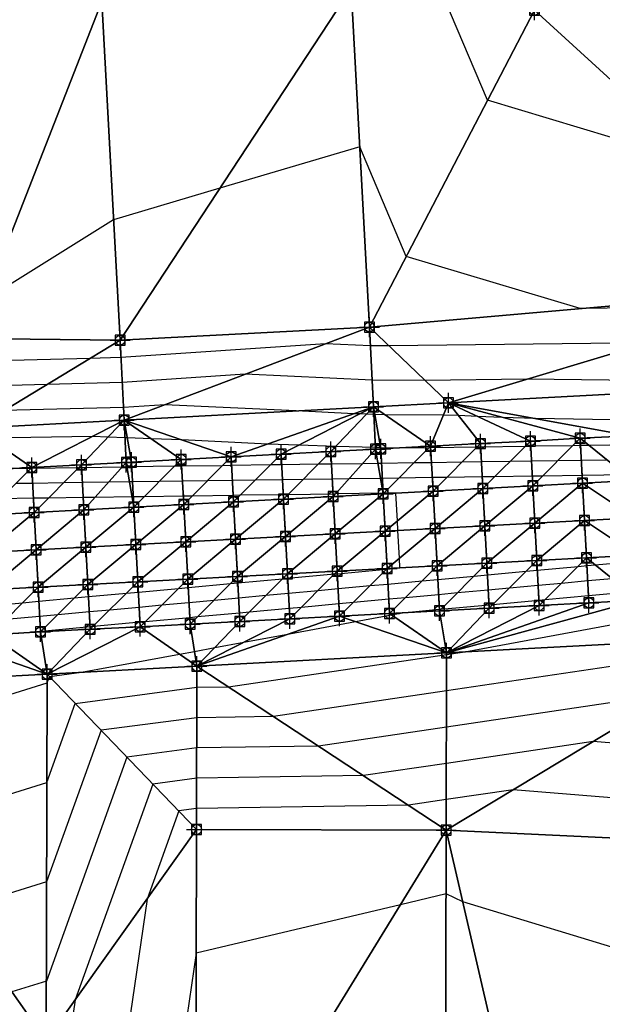
# Model space of a CAD drawing. Units: feet. Extents: x 2017598 to 2018819, y 13706239 to 13707724.
# Drawn here: x 2018555 to 2018672, y 13706537 to 13706734 of the extents above; entities that cross this region are included whole.
import ezdxf

# ---------------------------------------------------------------- set-up
doc = ezdxf.new("R2010")
doc.units = ezdxf.units.FT
doc.header["$MEASUREMENT"] = 0
doc.header["$PDMODE"] = 98
doc.header["$PDSIZE"] = 2
doc.layers.add('C-TINN-EDGE', color=138, linetype='Continuous')
doc.layers.add('C-TINN-PNTS', color=204, linetype='Continuous')

msp = doc.modelspace()

# ---------------------------------------------------------------- linework, layer by layer
at = {"color": 104, "flags": 128}
for points, elevation in [([(2018782.3, 13706739.98), (2018781.67, 13706734), (2018780.92, 13706727), (2018780.61, 13706724.01), (2018779.55, 13706717.37), (2018778.84, 13706717.1), (2018777.55, 13706716.61), (2018764.71, 13706720.07), (2018759.76, 13706722.38), (2018757.93, 13706723.35), (2018756.84, 13706723.94), (2018753.48, 13706728.63), (2018734.83, 13706733.73), (2018708.5, 13706715.9), (2018692.25, 13706704.9), (2018648.8, 13706717.96), (2018640.26, 13706738.16)], 1019), ([(2018705.33, 13706676.67), (2018667.32, 13706676.2), (2018632.5, 13706686.67), (2018623.2, 13706708.65), (2018595.2, 13706700.34), (2018573.91, 13706694.01), (2018548.16, 13706677.97)], 1018), ([(2018681, 13706669.35), (2018629.08, 13706668.72), (2018625.33, 13706668.74), (2018616.32, 13706669.17), (2018575.39, 13706666.38), (2018569.17, 13706666.22), (2018545.38, 13706665.6)], 1017), ([(2018716.91, 13706661.37), (2018656.66, 13706662.04), (2018636.3, 13706661.79), (2018625.69, 13706661.85), (2018600.25, 13706663.06), (2018575.65, 13706661.38), (2018560.53, 13706660.99), (2018545.65, 13706660.61)], 1016), ([(2018677.44, 13706648.9), (2018669.13, 13706648.78), (2018667.44, 13706648.76), (2018665.88, 13706648.74), (2018657.43, 13706648.62), (2018656.29, 13706648.6), (2018647.42, 13706648.48), (2018646.7, 13706648.46), (2018637.42, 13706648.33), (2018637.11, 13706648.33), (2018630.01, 13706648.23), (2018627.38, 13706648.32), (2018626.33, 13706648.35), (2018618.44, 13706648.61), (2018611.02, 13706648.86), (2018604.78, 13706649.07), (2018587.58, 13706649.9), (2018581.44, 13706650.14), (2018576.65, 13706650.33), (2018576.22, 13706650.34), (2018572.82, 13706650.48), (2018569.67, 13706650.6), (2018549.05, 13706650.22)], 1014), ([(2018672.78, 13706645.84), (2018667.6, 13706645.76), (2018662.84, 13706645.7), (2018657.59, 13706645.62), (2018653.25, 13706645.56), (2018647.58, 13706645.48), (2018643.66, 13706645.42), (2018637.58, 13706645.34), (2018634.07, 13706645.29), (2018627.57, 13706645.19), (2018626.83, 13706645.18), (2018623.76, 13706645.14), (2018617.56, 13706645.05), (2018614.89, 13706645.01), (2018607.56, 13706644.91), (2018605.3, 13706644.88), (2018597.55, 13706644.77), (2018595.71, 13706644.74), (2018587.54, 13706644.63), (2018586.12, 13706644.61), (2018577.54, 13706644.48), (2018576.61, 13706644.47), (2018575.64, 13706644.46), (2018567.53, 13706644.34), (2018566.93, 13706644.33), (2018557.52, 13706644.2), (2018557.34, 13706644.2), (2018553.19, 13706644.14)], 1013), ([(2018676.43, 13706642.89), (2018667.76, 13706642.77), (2018659.81, 13706642.65), (2018657.75, 13706642.62), (2018650.22, 13706642.52), (2018647.74, 13706642.48), (2018640.62, 13706642.38), (2018637.74, 13706642.34), (2018631.03, 13706642.25), (2018627.73, 13706642.2), (2018627.36, 13706642.19), (2018621.06, 13706642.1), (2018617.72, 13706642.06), (2018611.85, 13706641.97), (2018607.72, 13706641.91), (2018602.26, 13706641.84), (2018597.71, 13706641.77), (2018592.67, 13706641.7), (2018587.7, 13706641.63), (2018583.08, 13706641.56), (2018577.7, 13706641.49), (2018577.12, 13706641.48), (2018572.91, 13706641.42), (2018567.69, 13706641.35), (2018563.9, 13706641.29), (2018557.68, 13706641.2), (2018554.31, 13706641.16)], 1012), ([(2018548.98, 13706616.65), (2018555.66, 13706617.27), (2018558.94, 13706617.58), (2018566.08, 13706618.24), (2018568.91, 13706618.5), (2018576.5, 13706619.2), (2018578.87, 13706619.42), (2018586.91, 13706620.16), (2018588.84, 13706620.34), (2018597.33, 13706621.12), (2018598.8, 13706621.26), (2018607.75, 13706622.09), (2018608.77, 13706622.18), (2018618.16, 13706623.05), (2018618.73, 13706623.1), (2018628.58, 13706624.01), (2018628.7, 13706624.02), (2018631.26, 13706624.26), (2018631.16, 13706626.19), (2018630.86, 13706631.75), (2018630.76, 13706633.68), (2018630.46, 13706639.24), (2018628, 13706639.2), (2018627.89, 13706639.2), (2018627.88, 13706639.2), (2018618.35, 13706639.07), (2018617.88, 13706639.06), (2018608.81, 13706638.93), (2018607.88, 13706638.92), (2018599.22, 13706638.8), (2018597.87, 13706638.78), (2018589.63, 13706638.66), (2018587.86, 13706638.63), (2018580.04, 13706638.52), (2018577.86, 13706638.49), (2018577.62, 13706638.49), (2018570.19, 13706638.38), (2018567.85, 13706638.35), (2018560.86, 13706638.25), (2018557.84, 13706638.21), (2018551.27, 13706638.11)], 1011), ([(2018809.26, 13706635.12), (2018809.19, 13706635.2), (2018808.81, 13706634.68), (2018808.81, 13706628.47), (2018794.09, 13706628.09), (2018794.06, 13706628.09), (2018794.04, 13706628.09), (2018793.16, 13706627.95), (2018786.93, 13706625.01), (2018785.37, 13706623.88), (2018779.65, 13706620.25), (2018777.35, 13706619.4), (2018736.46, 13706612.34), (2018704.24, 13706608.53), (2018701.86, 13706608.73), (2018640.59, 13706599.62), (2018605.91, 13706594.5), (2018590.58, 13706594.25), (2018571.42, 13706591.72), (2018560.5, 13706561.38), (2018542.07, 13706555.63), (2018510.48, 13706554.11), (2018493.77, 13706519.72)], 1016), ([(2018552.35, 13706613.96), (2018559.1, 13706614.58), (2018562.77, 13706614.92), (2018569.07, 13706615.5), (2018573.18, 13706615.88), (2018579.03, 13706616.42), (2018583.6, 13706616.84), (2018589, 13706617.34), (2018594.02, 13706617.81), (2018598.96, 13706618.26), (2018604.43, 13706618.77), (2018608.93, 13706619.19), (2018614.85, 13706619.73), (2018618.89, 13706620.11), (2018625.27, 13706620.7), (2018628.86, 13706621.03), (2018635.68, 13706621.66), (2018638.82, 13706621.95), (2018646.1, 13706622.62), (2018648.79, 13706622.87), (2018656.52, 13706623.58), (2018658.75, 13706623.79), (2018666.93, 13706624.55), (2018668.72, 13706624.71), (2018670.35, 13706624.86), (2018678.68, 13706625.63)], 1012), ([(2018554.95, 13706611.19), (2018559.26, 13706611.58), (2018559.46, 13706611.6), (2018569.23, 13706612.5), (2018569.87, 13706612.56), (2018579.19, 13706613.43), (2018580.29, 13706613.53), (2018589.16, 13706614.35), (2018590.7, 13706614.49), (2018599.12, 13706615.27), (2018601.12, 13706615.45), (2018609.09, 13706616.19), (2018611.54, 13706616.42), (2018619.05, 13706617.11), (2018621.95, 13706617.38), (2018629.02, 13706618.03), (2018632.37, 13706618.34), (2018638.98, 13706618.95), (2018642.79, 13706619.3), (2018648.95, 13706619.87), (2018653.2, 13706620.27), (2018658.91, 13706620.79), (2018663.62, 13706621.23), (2018668.88, 13706621.72), (2018673.7, 13706622.16)], 1013), ([(2018519.09, 13706588.25), (2018560.59, 13706601.2), (2018561.06, 13706602.49), (2018567.45, 13706603.34), (2018587.13, 13706606.99), (2018590.12, 13706607.54), (2018594.18, 13706608.3), (2018600.02, 13706609.38), (2018609.12, 13706611.07), (2018622.33, 13706613.52), (2018629.56, 13706614.87), (2018631.76, 13706615.27), (2018639.14, 13706615.96), (2018639.47, 13706615.99), (2018649.11, 13706616.88), (2018649.89, 13706616.95), (2018659.07, 13706617.8), (2018660.31, 13706617.91), (2018669.04, 13706618.72), (2018677.04, 13706619.46)], 1014), ([(2018795.87, 13706603.16), (2018795.79, 13706603.15), (2018791.03, 13706607.69), (2018775.68, 13706606.86), (2018700.07, 13706597.94), (2018685.89, 13706599.09), (2018640.57, 13706592.36), (2018614.93, 13706588.57), (2018590.56, 13706588.18), (2018576.59, 13706586.33), (2018560.45, 13706541.48), (2018553.56, 13706539.33), (2018510.44, 13706537.25), (2018505.28, 13706526.63)], 1017), ([(2018796, 13706583.26), (2018795.96, 13706583.25), (2018783.52, 13706595.1), (2018743.41, 13706592.95), (2018695.91, 13706587.34), (2018669.92, 13706589.45), (2018640.55, 13706585.09), (2018623.94, 13706582.64), (2018590.55, 13706582.11), (2018581.77, 13706580.95), (2018566.22, 13706537.73), (2018564.28, 13706524.46)], 1018), ([(2018796.13, 13706563.36), (2018796.12, 13706563.35), (2018776.01, 13706582.52), (2018711.14, 13706579.03), (2018691.74, 13706576.74), (2018653.94, 13706579.82), (2018640.54, 13706577.83), (2018632.95, 13706576.7), (2018590.53, 13706576.03), (2018586.95, 13706575.56), (2018580.6, 13706557.91), (2018573.88, 13706511.71)], 1019)]:
    msp.add_lwpolyline(points, dxfattribs=dict(at, elevation=elevation))
at = {"color": 152, "flags": 128}
for points, elevation in [([(2018688.93, 13706653.68), (2018658.43, 13706654.16), (2018651.74, 13706654.42), (2018646.79, 13706654.61), (2018642.98, 13706654.76), (2018639.96, 13706654.87), (2018628.27, 13706654.94), (2018626.24, 13706655), (2018626.04, 13706655.01), (2018624.58, 13706655.06), (2018623.21, 13706655.11), (2018622.05, 13706655.14), (2018610.48, 13706655.7), (2018584.17, 13706656.95), (2018575.92, 13706656.39), (2018551.88, 13706655.77)], 1015), ([(2018530.58, 13706571.94), (2018560.55, 13706581.29), (2018566.24, 13706597.11), (2018590.59, 13706600.33), (2018596.9, 13706600.43), (2018640.61, 13706606.89), (2018644.25, 13706607.43), (2018687.53, 13706615.48)], 1015), ([(2018796.09, 13706528.66), (2018786.52, 13706552.77), (2018768.5, 13706569.94), (2018693.56, 13706565.91), (2018686.9, 13706559.66), (2018679.8, 13706546.38), (2018643.83, 13706557.38), (2018640.49, 13706558.94), (2018631.36, 13706556.77), (2018590.46, 13706547.06), (2018583.47, 13706498.96)], 1020)]:
    msp.add_lwpolyline(points, dxfattribs=dict(at, elevation=elevation))
at = {"layer": 'C-TINN-EDGE'}
for points in [[(2018691.92, 13706772.91, 1019.73), (2018658.2, 13706735.99, 1019.58), (2018718.75, 13706680.7, 1018.55)], [(2018571.58, 13706737.77, 1018.55), (2018540.78, 13706752.13, 1018.95), (2018545.13, 13706670.24, 1017.93)], [(2018621.51, 13706740.42, 1018.4), (2018571.58, 13706737.77, 1018.55), (2018575.2, 13706669.86, 1017.7)], [(2018621.51, 13706740.42, 1018.4), (2018575.2, 13706669.86, 1017.7), (2018625.13, 13706672.52, 1017.55)], [(2018658.2, 13706735.99, 1019.58), (2018621.51, 13706740.42, 1018.4), (2018625.13, 13706672.52, 1017.55)], [(2018571.58, 13706737.77, 1018.55), (2018545.13, 13706670.24, 1017.93), (2018575.2, 13706669.86, 1017.7)], [(2018718.75, 13706680.7, 1018.55), (2018658.2, 13706735.99, 1019.58), (2018625.13, 13706672.52, 1017.55)], [(2018625.13, 13706672.52, 1017.55), (2018640.96, 13706657.32, 1015.35), (2018718.75, 13706680.7, 1018.55)], [(2018718.75, 13706680.7, 1018.55), (2018640.96, 13706657.32, 1015.35), (2018719.9, 13706661.52, 1016.03)], [(2018625.13, 13706672.52, 1017.55), (2018575.2, 13706669.86, 1017.7), (2018576.05, 13706653.87, 1014.49)], [(2018625.13, 13706672.52, 1017.55), (2018576.05, 13706653.87, 1014.49), (2018625.98, 13706656.53, 1015.23)], [(2018625.13, 13706672.52, 1017.55), (2018625.98, 13706656.53, 1015.23), (2018640.96, 13706657.32, 1015.35)], [(2018575.2, 13706669.86, 1017.7), (2018545.13, 13706670.24, 1017.93), (2018546.09, 13706652.27, 1014.33)], [(2018576.05, 13706653.87, 1014.49), (2018575.2, 13706669.86, 1017.7), (2018546.09, 13706652.27, 1014.33)], [(2018640.96, 13706657.32, 1015.35), (2018677.35, 13706650.75, 1014.62), (2018719.9, 13706661.52, 1016.03)], [(2018597.46, 13706646.49, 1013.58), (2018625.98, 13706656.53, 1015.23), (2018576.05, 13706653.87, 1014.49)], [(2018597.46, 13706646.49, 1013.58), (2018607.44, 13706647.03, 1013.71), (2018625.98, 13706656.53, 1015.23)], [(2018625.98, 13706656.53, 1015.23), (2018607.44, 13706647.03, 1013.71), (2018617.43, 13706647.56, 1013.84)], [(2018626.34, 13706648.03, 1013.95), (2018625.98, 13706656.53, 1015.23), (2018617.43, 13706647.56, 1013.84)], [(2018640.96, 13706657.32, 1015.35), (2018625.98, 13706656.53, 1015.23), (2018637.4, 13706648.62, 1014.1)], [(2018626.34, 13706648.03, 1013.95), (2018627.42, 13706648.09, 1013.97), (2018625.98, 13706656.53, 1015.23)], [(2018625.98, 13706656.53, 1015.23), (2018627.42, 13706648.09, 1013.97), (2018637.4, 13706648.62, 1014.1)], [(2018640.96, 13706657.32, 1015.35), (2018637.4, 13706648.62, 1014.1), (2018647.39, 13706649.15, 1014.23)], [(2018640.96, 13706657.32, 1015.35), (2018647.39, 13706649.15, 1014.23), (2018657.37, 13706649.68, 1014.36)], [(2018640.96, 13706657.32, 1015.35), (2018657.37, 13706649.68, 1014.36), (2018667.36, 13706650.22, 1014.49)], [(2018640.96, 13706657.32, 1015.35), (2018667.36, 13706650.22, 1014.49), (2018677.35, 13706650.75, 1014.62)], [(2018546.09, 13706652.27, 1014.33), (2018557.51, 13706644.37, 1013.06), (2018576.05, 13706653.87, 1014.49)], [(2018546.09, 13706652.27, 1014.33), (2018547.53, 13706643.84, 1012.93), (2018557.51, 13706644.37, 1013.06)], [(2018576.05, 13706653.87, 1014.49), (2018557.51, 13706644.37, 1013.06), (2018567.5, 13706644.9, 1013.19)], [(2018576.46, 13706645.38, 1013.3), (2018576.05, 13706653.87, 1014.49), (2018567.5, 13706644.9, 1013.19)], [(2018576.46, 13706645.38, 1013.3), (2018577.49, 13706645.43, 1013.32), (2018576.05, 13706653.87, 1014.49)], [(2018576.05, 13706653.87, 1014.49), (2018577.49, 13706645.43, 1013.32), (2018587.47, 13706645.96, 1013.45)], [(2018576.05, 13706653.87, 1014.49), (2018587.47, 13706645.96, 1013.45), (2018597.46, 13706646.49, 1013.58)], [(2018667.36, 13706650.22, 1014.49), (2018657.37, 13706649.68, 1014.36), (2018657.85, 13706640.7, 1011.36)], [(2018667.84, 13706641.23, 1011.49), (2018667.36, 13706650.22, 1014.49), (2018657.85, 13706640.7, 1011.36)], [(2018677.82, 13706641.76, 1011.62), (2018677.35, 13706650.75, 1014.62), (2018667.36, 13706650.22, 1014.49)], [(2018677.82, 13706641.76, 1011.62), (2018667.36, 13706650.22, 1014.49), (2018667.84, 13706641.23, 1011.49)], [(2018626.34, 13706648.03, 1013.95), (2018617.43, 13706647.56, 1013.84), (2018617.91, 13706638.57, 1010.84)], [(2018626.34, 13706648.03, 1013.95), (2018617.91, 13706638.57, 1010.84), (2018627.89, 13706639.1, 1010.97)], [(2018626.34, 13706648.03, 1013.95), (2018627.89, 13706639.1, 1010.97), (2018627.42, 13706648.09, 1013.97)], [(2018637.4, 13706648.62, 1014.1), (2018627.42, 13706648.09, 1013.97), (2018627.89, 13706639.1, 1010.97)], [(2018637.88, 13706639.63, 1011.1), (2018637.4, 13706648.62, 1014.1), (2018627.89, 13706639.1, 1010.97)], [(2018647.39, 13706649.15, 1014.23), (2018637.4, 13706648.62, 1014.1), (2018637.88, 13706639.63, 1011.1)], [(2018647.87, 13706640.17, 1011.23), (2018647.39, 13706649.15, 1014.23), (2018637.88, 13706639.63, 1011.1)], [(2018657.37, 13706649.68, 1014.36), (2018647.39, 13706649.15, 1014.23), (2018647.87, 13706640.17, 1011.23)], [(2018657.85, 13706640.7, 1011.36), (2018657.37, 13706649.68, 1014.36), (2018647.87, 13706640.17, 1011.23)], [(2018597.46, 13706646.49, 1013.58), (2018587.47, 13706645.96, 1013.45), (2018587.95, 13706636.98, 1010.45)], [(2018597.94, 13706637.51, 1010.58), (2018597.46, 13706646.49, 1013.58), (2018587.95, 13706636.98, 1010.45)], [(2018607.44, 13706647.03, 1013.71), (2018597.46, 13706646.49, 1013.58), (2018597.94, 13706637.51, 1010.58)], [(2018607.92, 13706638.04, 1010.71), (2018607.44, 13706647.03, 1013.71), (2018597.94, 13706637.51, 1010.58)], [(2018617.43, 13706647.56, 1013.84), (2018607.44, 13706647.03, 1013.71), (2018607.92, 13706638.04, 1010.71)], [(2018617.91, 13706638.57, 1010.84), (2018617.43, 13706647.56, 1013.84), (2018607.92, 13706638.04, 1010.71)], [(2018557.51, 13706644.37, 1013.06), (2018547.53, 13706643.84, 1012.93), (2018548.01, 13706634.85, 1009.93)], [(2018557.51, 13706644.37, 1013.06), (2018548.01, 13706634.85, 1009.93), (2018557.99, 13706635.38, 1010.06)], [(2018567.5, 13706644.9, 1013.19), (2018557.51, 13706644.37, 1013.06), (2018557.99, 13706635.38, 1010.06)], [(2018567.98, 13706635.91, 1010.19), (2018567.5, 13706644.9, 1013.19), (2018557.99, 13706635.38, 1010.06)], [(2018576.46, 13706645.38, 1013.3), (2018567.5, 13706644.9, 1013.19), (2018567.98, 13706635.91, 1010.19)], [(2018576.46, 13706645.38, 1013.3), (2018567.98, 13706635.91, 1010.19), (2018577.96, 13706636.44, 1010.32)], [(2018576.46, 13706645.38, 1013.3), (2018577.96, 13706636.44, 1010.32), (2018577.49, 13706645.43, 1013.32)], [(2018587.47, 13706645.96, 1013.45), (2018577.49, 13706645.43, 1013.32), (2018577.96, 13706636.44, 1010.32)], [(2018587.95, 13706636.98, 1010.45), (2018587.47, 13706645.96, 1013.45), (2018577.96, 13706636.44, 1010.32)], [(2018647.87, 13706640.17, 1011.23), (2018637.88, 13706639.63, 1011.1), (2018638.28, 13706632.14, 1011.1)], [(2018648.26, 13706632.68, 1011.23), (2018647.87, 13706640.17, 1011.23), (2018638.28, 13706632.14, 1011.1)], [(2018657.85, 13706640.7, 1011.36), (2018647.87, 13706640.17, 1011.23), (2018648.26, 13706632.68, 1011.23)], [(2018658.25, 13706633.21, 1011.36), (2018657.85, 13706640.7, 1011.36), (2018648.26, 13706632.68, 1011.23)], [(2018667.84, 13706641.23, 1011.49), (2018657.85, 13706640.7, 1011.36), (2018658.25, 13706633.21, 1011.36)], [(2018668.24, 13706633.74, 1011.49), (2018667.84, 13706641.23, 1011.49), (2018658.25, 13706633.21, 1011.36)], [(2018678.22, 13706634.27, 1011.62), (2018677.82, 13706641.76, 1011.62), (2018667.84, 13706641.23, 1011.49)], [(2018678.22, 13706634.27, 1011.62), (2018667.84, 13706641.23, 1011.49), (2018668.24, 13706633.74, 1011.49)], [(2018617.91, 13706638.57, 1010.84), (2018607.92, 13706638.04, 1010.71), (2018608.32, 13706630.55, 1010.71)], [(2018618.31, 13706631.08, 1010.84), (2018617.91, 13706638.57, 1010.84), (2018608.32, 13706630.55, 1010.71)], [(2018627.89, 13706639.1, 1010.97), (2018617.91, 13706638.57, 1010.84), (2018618.31, 13706631.08, 1010.84)], [(2018628.29, 13706631.61, 1010.97), (2018627.89, 13706639.1, 1010.97), (2018618.31, 13706631.08, 1010.84)], [(2018637.88, 13706639.63, 1011.1), (2018627.89, 13706639.1, 1010.97), (2018628.29, 13706631.61, 1010.97)], [(2018638.28, 13706632.14, 1011.1), (2018637.88, 13706639.63, 1011.1), (2018628.29, 13706631.61, 1010.97)], [(2018577.96, 13706636.44, 1010.32), (2018567.98, 13706635.91, 1010.19), (2018568.38, 13706628.42, 1010.19)], [(2018578.36, 13706628.96, 1010.32), (2018577.96, 13706636.44, 1010.32), (2018568.38, 13706628.42, 1010.19)], [(2018587.95, 13706636.98, 1010.45), (2018577.96, 13706636.44, 1010.32), (2018578.36, 13706628.96, 1010.32)], [(2018588.35, 13706629.49, 1010.45), (2018587.95, 13706636.98, 1010.45), (2018578.36, 13706628.96, 1010.32)], [(2018597.94, 13706637.51, 1010.58), (2018587.95, 13706636.98, 1010.45), (2018588.35, 13706629.49, 1010.45)], [(2018598.34, 13706630.02, 1010.58), (2018597.94, 13706637.51, 1010.58), (2018588.35, 13706629.49, 1010.45)], [(2018607.92, 13706638.04, 1010.71), (2018597.94, 13706637.51, 1010.58), (2018598.34, 13706630.02, 1010.58)], [(2018608.32, 13706630.55, 1010.71), (2018607.92, 13706638.04, 1010.71), (2018598.34, 13706630.02, 1010.58)], [(2018557.99, 13706635.38, 1010.06), (2018548.01, 13706634.85, 1009.93), (2018548.41, 13706627.36, 1009.93)], [(2018557.99, 13706635.38, 1010.06), (2018548.41, 13706627.36, 1009.93), (2018558.39, 13706627.89, 1010.06)], [(2018567.98, 13706635.91, 1010.19), (2018557.99, 13706635.38, 1010.06), (2018558.39, 13706627.89, 1010.06)], [(2018568.38, 13706628.42, 1010.19), (2018567.98, 13706635.91, 1010.19), (2018558.39, 13706627.89, 1010.06)], [(2018678.62, 13706626.78, 1011.62), (2018678.22, 13706634.27, 1011.62), (2018668.24, 13706633.74, 1011.49)], [(2018648.26, 13706632.68, 1011.23), (2018638.28, 13706632.14, 1011.1), (2018638.68, 13706624.66, 1011.1)], [(2018648.66, 13706625.19, 1011.23), (2018648.26, 13706632.68, 1011.23), (2018638.68, 13706624.66, 1011.1)], [(2018658.25, 13706633.21, 1011.36), (2018648.26, 13706632.68, 1011.23), (2018648.66, 13706625.19, 1011.23)], [(2018658.65, 13706625.72, 1011.36), (2018658.25, 13706633.21, 1011.36), (2018648.66, 13706625.19, 1011.23)], [(2018668.24, 13706633.74, 1011.49), (2018658.25, 13706633.21, 1011.36), (2018658.65, 13706625.72, 1011.36)], [(2018668.64, 13706626.25, 1011.49), (2018668.24, 13706633.74, 1011.49), (2018658.65, 13706625.72, 1011.36)], [(2018678.62, 13706626.78, 1011.62), (2018668.24, 13706633.74, 1011.49), (2018668.64, 13706626.25, 1011.49)], [(2018608.32, 13706630.55, 1010.71), (2018598.34, 13706630.02, 1010.58), (2018598.73, 13706622.53, 1010.58)], [(2018608.72, 13706623.06, 1010.71), (2018608.32, 13706630.55, 1010.71), (2018598.73, 13706622.53, 1010.58)], [(2018618.31, 13706631.08, 1010.84), (2018608.32, 13706630.55, 1010.71), (2018608.72, 13706623.06, 1010.71)], [(2018618.71, 13706623.59, 1010.84), (2018618.31, 13706631.08, 1010.84), (2018608.72, 13706623.06, 1010.71)], [(2018628.29, 13706631.61, 1010.97), (2018618.31, 13706631.08, 1010.84), (2018618.71, 13706623.59, 1010.84)], [(2018628.69, 13706624.12, 1010.97), (2018628.29, 13706631.61, 1010.97), (2018618.71, 13706623.59, 1010.84)], [(2018638.28, 13706632.14, 1011.1), (2018628.29, 13706631.61, 1010.97), (2018628.69, 13706624.12, 1010.97)], [(2018638.68, 13706624.66, 1011.1), (2018638.28, 13706632.14, 1011.1), (2018628.69, 13706624.12, 1010.97)], [(2018568.38, 13706628.42, 1010.19), (2018558.39, 13706627.89, 1010.06), (2018558.79, 13706620.4, 1010.06)], [(2018568.78, 13706620.93, 1010.19), (2018568.38, 13706628.42, 1010.19), (2018558.79, 13706620.4, 1010.06)], [(2018578.36, 13706628.96, 1010.32), (2018568.38, 13706628.42, 1010.19), (2018568.78, 13706620.93, 1010.19)], [(2018578.76, 13706621.47, 1010.32), (2018578.36, 13706628.96, 1010.32), (2018568.78, 13706620.93, 1010.19)], [(2018588.35, 13706629.49, 1010.45), (2018578.36, 13706628.96, 1010.32), (2018578.76, 13706621.47, 1010.32)], [(2018588.75, 13706622, 1010.45), (2018588.35, 13706629.49, 1010.45), (2018578.76, 13706621.47, 1010.32)], [(2018598.34, 13706630.02, 1010.58), (2018588.35, 13706629.49, 1010.45), (2018588.75, 13706622, 1010.45)], [(2018598.73, 13706622.53, 1010.58), (2018598.34, 13706630.02, 1010.58), (2018588.75, 13706622, 1010.45)], [(2018558.39, 13706627.89, 1010.06), (2018548.41, 13706627.36, 1009.93), (2018548.8, 13706619.87, 1009.93)], [(2018558.39, 13706627.89, 1010.06), (2018548.8, 13706619.87, 1009.93), (2018558.79, 13706620.4, 1010.06)], [(2018679.1, 13706617.79, 1014.62), (2018678.62, 13706626.78, 1011.62), (2018668.64, 13706626.25, 1011.49)], [(2018638.68, 13706624.66, 1011.1), (2018628.69, 13706624.12, 1010.97), (2018629.17, 13706615.14, 1013.97)], [(2018639.16, 13706615.67, 1014.1), (2018638.68, 13706624.66, 1011.1), (2018629.17, 13706615.14, 1013.97)], [(2018648.66, 13706625.19, 1011.23), (2018638.68, 13706624.66, 1011.1), (2018639.16, 13706615.67, 1014.1)], [(2018649.14, 13706616.2, 1014.23), (2018648.66, 13706625.19, 1011.23), (2018639.16, 13706615.67, 1014.1)], [(2018658.65, 13706625.72, 1011.36), (2018648.66, 13706625.19, 1011.23), (2018649.14, 13706616.2, 1014.23)], [(2018659.13, 13706616.73, 1014.36), (2018658.65, 13706625.72, 1011.36), (2018649.14, 13706616.2, 1014.23)], [(2018668.64, 13706626.25, 1011.49), (2018658.65, 13706625.72, 1011.36), (2018659.13, 13706616.73, 1014.36)], [(2018669.11, 13706617.26, 1014.49), (2018668.64, 13706626.25, 1011.49), (2018659.13, 13706616.73, 1014.36)], [(2018679.1, 13706617.79, 1014.62), (2018668.64, 13706626.25, 1011.49), (2018669.11, 13706617.26, 1014.49)], [(2018598.73, 13706622.53, 1010.58), (2018588.75, 13706622, 1010.45), (2018589.23, 13706613.01, 1013.45)], [(2018599.21, 13706613.54, 1013.58), (2018598.73, 13706622.53, 1010.58), (2018589.23, 13706613.01, 1013.45)], [(2018608.72, 13706623.06, 1010.71), (2018598.73, 13706622.53, 1010.58), (2018599.21, 13706613.54, 1013.58)], [(2018609.2, 13706614.07, 1013.71), (2018608.72, 13706623.06, 1010.71), (2018599.21, 13706613.54, 1013.58)], [(2018618.71, 13706623.59, 1010.84), (2018608.72, 13706623.06, 1010.71), (2018609.2, 13706614.07, 1013.71)], [(2018619.18, 13706614.6, 1013.84), (2018618.71, 13706623.59, 1010.84), (2018609.2, 13706614.07, 1013.71)], [(2018628.69, 13706624.12, 1010.97), (2018618.71, 13706623.59, 1010.84), (2018619.18, 13706614.6, 1013.84)], [(2018629.17, 13706615.14, 1013.97), (2018628.69, 13706624.12, 1010.97), (2018619.18, 13706614.6, 1013.84)], [(2018558.79, 13706620.4, 1010.06), (2018548.8, 13706619.87, 1009.93), (2018549.28, 13706610.88, 1012.93)], [(2018558.79, 13706620.4, 1010.06), (2018549.28, 13706610.88, 1012.93), (2018559.27, 13706611.42, 1013.06)], [(2018568.78, 13706620.93, 1010.19), (2018558.79, 13706620.4, 1010.06), (2018559.27, 13706611.42, 1013.06)], [(2018569.25, 13706611.95, 1013.19), (2018568.78, 13706620.93, 1010.19), (2018559.27, 13706611.42, 1013.06)], [(2018578.76, 13706621.47, 1010.32), (2018568.78, 13706620.93, 1010.19), (2018569.25, 13706611.95, 1013.19)], [(2018579.24, 13706612.48, 1013.32), (2018578.76, 13706621.47, 1010.32), (2018569.25, 13706611.95, 1013.19)], [(2018588.75, 13706622, 1010.45), (2018578.76, 13706621.47, 1010.32), (2018579.24, 13706612.48, 1013.32)], [(2018589.23, 13706613.01, 1013.45), (2018588.75, 13706622, 1010.45), (2018579.24, 13706612.48, 1013.32)], [(2018679.1, 13706617.79, 1014.62), (2018669.11, 13706617.26, 1014.49), (2018640.61, 13706607.23, 1014.95)], [(2018705.08, 13706610.67, 1015.8), (2018679.1, 13706617.79, 1014.62), (2018640.61, 13706607.23, 1014.95)], [(2018669.11, 13706617.26, 1014.49), (2018659.13, 13706616.73, 1014.36), (2018640.61, 13706607.23, 1014.95)], [(2018640.61, 13706607.23, 1014.95), (2018659.13, 13706616.73, 1014.36), (2018649.14, 13706616.2, 1014.23)], [(2018619.18, 13706614.6, 1013.84), (2018609.2, 13706614.07, 1013.71), (2018590.6, 13706604.57, 1014.3)], [(2018619.18, 13706614.6, 1013.84), (2018590.6, 13706604.57, 1014.3), (2018640.61, 13706607.23, 1014.95)], [(2018640.61, 13706607.23, 1014.95), (2018629.17, 13706615.14, 1013.97), (2018619.18, 13706614.6, 1013.84)], [(2018640.61, 13706607.23, 1014.95), (2018639.16, 13706615.67, 1014.1), (2018629.17, 13706615.14, 1013.97)], [(2018640.61, 13706607.23, 1014.95), (2018649.14, 13706616.2, 1014.23), (2018639.16, 13706615.67, 1014.1)], [(2018560.6, 13706602.97, 1013.91), (2018579.24, 13706612.48, 1013.32), (2018569.25, 13706611.95, 1013.19)], [(2018560.6, 13706602.97, 1013.91), (2018590.6, 13706604.57, 1014.3), (2018579.24, 13706612.48, 1013.32)], [(2018590.6, 13706604.57, 1014.3), (2018589.23, 13706613.01, 1013.45), (2018579.24, 13706612.48, 1013.32)], [(2018590.6, 13706604.57, 1014.3), (2018599.21, 13706613.54, 1013.58), (2018589.23, 13706613.01, 1013.45)], [(2018590.6, 13706604.57, 1014.3), (2018609.2, 13706614.07, 1013.71), (2018599.21, 13706613.54, 1013.58)], [(2018560.6, 13706602.97, 1013.91), (2018549.28, 13706610.88, 1012.93), (2018539.3, 13706610.35, 1012.8)], [(2018560.6, 13706602.97, 1013.91), (2018559.27, 13706611.42, 1013.06), (2018549.28, 13706610.88, 1012.93)], [(2018560.6, 13706602.97, 1013.91), (2018569.25, 13706611.95, 1013.19), (2018559.27, 13706611.42, 1013.06)], [(2018640.52, 13706571.72, 1019.84), (2018688.86, 13706569.43, 1019.69), (2018705.08, 13706610.67, 1015.8)], [(2018640.52, 13706571.72, 1019.84), (2018705.08, 13706610.67, 1015.8), (2018640.61, 13706607.23, 1014.95)], [(2018510.59, 13706600.31, 1013.26), (2018560.6, 13706602.97, 1013.91), (2018539.3, 13706610.35, 1012.8)], [(2018590.6, 13706604.57, 1014.3), (2018640.52, 13706571.72, 1019.84), (2018640.61, 13706607.23, 1014.95)], [(2018560.42, 13706529.59, 1017.6), (2018560.6, 13706602.97, 1013.91), (2018510.59, 13706600.31, 1013.26)], [(2018560.42, 13706529.59, 1017.6), (2018590.52, 13706571.84, 1019.69), (2018560.6, 13706602.97, 1013.91)], [(2018590.52, 13706571.84, 1019.69), (2018590.6, 13706604.57, 1014.3), (2018560.6, 13706602.97, 1013.91)], [(2018590.6, 13706604.57, 1014.3), (2018590.52, 13706571.84, 1019.69), (2018640.52, 13706571.72, 1019.84)], [(2018510.42, 13706529.71, 1017.45), (2018560.42, 13706529.59, 1017.6), (2018510.59, 13706600.31, 1013.26)], [(2018560.42, 13706529.59, 1017.6), (2018590.33, 13706489.84, 1020.72), (2018590.52, 13706571.84, 1019.69)], [(2018590.52, 13706571.84, 1019.69), (2018590.33, 13706489.84, 1020.72), (2018640.52, 13706571.72, 1019.84)], [(2018640.52, 13706571.72, 1019.84), (2018590.33, 13706489.84, 1020.72), (2018640.32, 13706489.72, 1020.87)], [(2018640.52, 13706571.72, 1019.84), (2018640.32, 13706489.72, 1020.87), (2018658.73, 13706492.81, 1020.72)], [(2018640.52, 13706571.72, 1019.84), (2018658.73, 13706492.81, 1020.72), (2018688.86, 13706569.43, 1019.69)], [(2018688.86, 13706569.43, 1019.69), (2018658.73, 13706492.81, 1020.72), (2018672.45, 13706487.85, 1022.28)]]:
    msp.add_3dface(points, dxfattribs=at)
at = {"layer": 'C-TINN-PNTS'}
for p in [(2018658.2, 13706735.99, 1019.58), (2018625.13, 13706672.52, 1017.55), (2018575.2, 13706669.86, 1017.7), (2018625.98, 13706656.53, 1015.23), (2018640.96, 13706657.32, 1015.35), (2018576.05, 13706653.87, 1014.49), (2018667.36, 13706650.22, 1014.49), (2018626.34, 13706648.03, 1013.95), (2018627.42, 13706648.09, 1013.97), (2018637.4, 13706648.62, 1014.1), (2018647.39, 13706649.15, 1014.23), (2018657.37, 13706649.68, 1014.36), (2018597.46, 13706646.49, 1013.58), (2018607.44, 13706647.03, 1013.71), (2018617.43, 13706647.56, 1013.84), (2018557.51, 13706644.37, 1013.06), (2018567.5, 13706644.9, 1013.19), (2018576.46, 13706645.38, 1013.3), (2018577.49, 13706645.43, 1013.32), (2018587.47, 13706645.96, 1013.45), (2018647.87, 13706640.17, 1011.23), (2018657.85, 13706640.7, 1011.36), (2018667.84, 13706641.23, 1011.49), (2018617.91, 13706638.57, 1010.84), (2018627.89, 13706639.1, 1010.97), (2018637.88, 13706639.63, 1011.1), (2018577.96, 13706636.44, 1010.32), (2018587.95, 13706636.98, 1010.45), (2018597.94, 13706637.51, 1010.58), (2018607.92, 13706638.04, 1010.71), (2018557.99, 13706635.38, 1010.06), (2018567.98, 13706635.91, 1010.19), (2018648.26, 13706632.68, 1011.23), (2018658.25, 13706633.21, 1011.36), (2018668.24, 13706633.74, 1011.49), (2018608.32, 13706630.55, 1010.71), (2018618.31, 13706631.08, 1010.84), (2018628.29, 13706631.61, 1010.97), (2018638.28, 13706632.14, 1011.1), (2018568.38, 13706628.42, 1010.19), (2018578.36, 13706628.96, 1010.32), (2018588.35, 13706629.49, 1010.45), (2018598.34, 13706630.02, 1010.58), (2018558.39, 13706627.89, 1010.06), (2018638.68, 13706624.66, 1011.1), (2018648.66, 13706625.19, 1011.23), (2018658.65, 13706625.72, 1011.36), (2018668.64, 13706626.25, 1011.49), (2018598.73, 13706622.53, 1010.58), (2018608.72, 13706623.06, 1010.71), (2018618.71, 13706623.59, 1010.84), (2018628.69, 13706624.12, 1010.97), (2018558.79, 13706620.4, 1010.06), (2018568.78, 13706620.93, 1010.19), (2018578.76, 13706621.47, 1010.32), (2018588.75, 13706622, 1010.45), (2018659.13, 13706616.73, 1014.36), (2018669.11, 13706617.26, 1014.49), (2018619.18, 13706614.6, 1013.84), (2018629.17, 13706615.14, 1013.97), (2018639.16, 13706615.67, 1014.1), (2018649.14, 13706616.2, 1014.23), (2018579.24, 13706612.48, 1013.32), (2018589.23, 13706613.01, 1013.45), (2018599.21, 13706613.54, 1013.58), (2018609.2, 13706614.07, 1013.71), (2018559.27, 13706611.42, 1013.06), (2018569.25, 13706611.95, 1013.19), (2018640.61, 13706607.23, 1014.95), (2018590.6, 13706604.57, 1014.3), (2018560.6, 13706602.97, 1013.91), (2018590.52, 13706571.84, 1019.69), (2018640.52, 13706571.72, 1019.84)]:
    msp.add_point(p, dxfattribs=at)

doc.saveas('drawing.dxf')
